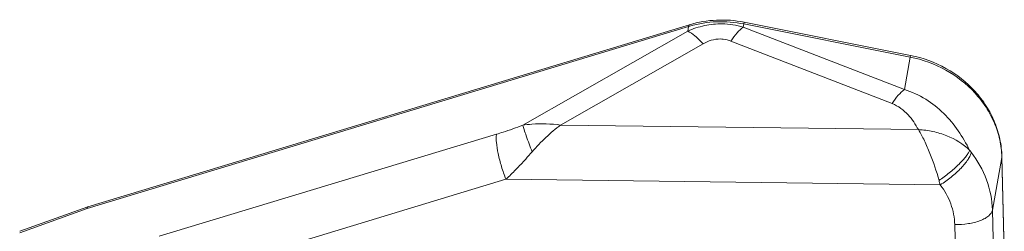
# Model space of a CAD drawing. Units: millimetres. Extents: x 4781 to 5227, y 1157 to 1472.
# Drawn here: x 4830 to 4858, y 1281 to 1287 of the extents above; entities that cross this region are included whole.
import ezdxf

# ---------------------------------------------------------------- set-up
doc = ezdxf.new("R2010")
doc.units = ezdxf.units.MM
doc.header["$LTSCALE"] = 0.2
doc.layers.add('1', color=7, linetype='Continuous')

msp = doc.modelspace()

# ---------------------------------------------------------------- linework, layer by layer
at = {"layer": '1', "color": 7, "linetype": 'Continuous', "lineweight": 0}
for p, q in [((4850.885, 1287.111), (4850.893, 1287.161)), ((4855.641, 1286.214), (4850.893, 1287.161)), ((4832.149, 1281.849), (4849.307, 1287.04)), ((4849.335, 1287.089), (4832.166, 1281.895)), ((4844.576, 1284.223), (4849.283, 1286.907)), ((4849.307, 1287.04), (4849.283, 1286.907)), ((4850.869, 1287.023), (4850.885, 1287.111)), ((4850.869, 1287.023), (4855.465, 1285.239)), ((4850.885, 1287.111), (4855.633, 1286.165)), ((4855.114, 1284.841), (4850.518, 1286.625)), ((4849.721, 1286.545), (4845.659, 1284.229)), ((4855.633, 1286.165), (4855.465, 1285.239)), ((4855.641, 1286.214), (4855.633, 1286.165)), ((4855.866, 1284.097), (4845.659, 1284.229)), ((4843.829, 1283.968), (4834.204, 1281.056)), ((4857.977, 1281.803), (4858.248, 1283.3)), ((4858.248, 1283.3), (4858.249, 1283.319)), ((4858.248, 1283.3), (4858.315, 1280.612)), ((4858.316, 1280.631), (4858.249, 1283.319)), ((4844.098, 1282.682), (4834.473, 1279.77)), ((4844.098, 1282.682), (4856.487, 1282.522)), ((4832.149, 1281.849), (4830.225, 1281.157)), ((4832.165, 1281.894), (4830.229, 1281.198)), ((4832.166, 1281.895), (4832.165, 1281.894)), ((4858.044, 1279.115), (4857.977, 1281.803)), ((4856.903, 1281.388), (4857.022, 1276.6))]:
    msp.add_line(p, q, dxfattribs=at)
for centre, radius, start, end in [((4850.203, 1284.078), 3.094, 106.1319, 106.8312), ((4850.239, 1284.873), 2.24, 73.6498, 89.2567), ((4849.465, 1277.307), 10.015, 37.8492, 38.2889), ((4855.642, 1283.235), 2.606, 1.4236, 1.8238), ((4880.664, 1289.222), 25.088, 195.1942, 195.4898)]:
    msp.add_arc(centre, radius, start, end, dxfattribs=at)
for points, knots in [([(4850.893, 1287.161), (4850.635, 1287.212), (4850.107, 1287.253), (4849.585, 1287.164), (4849.335, 1287.089)], [0, 0, 0, 0, 0.502156, 1, 1, 1, 1]), ([(4849.343, 1287.05), (4849.591, 1287.122), (4850.108, 1287.204), (4850.63, 1287.162), (4850.885, 1287.111)], [0, 0, 0, 0, 0.49713, 1, 1, 1, 1]), ([(4849.283, 1286.907), (4849.437, 1286.975), (4849.76, 1287.081), (4850.099, 1287.115), (4850.268, 1287.113)], [0, 0, 0, 0, 0.500073, 1, 1, 1, 1]), ([(4849.283, 1286.907), (4849.358, 1286.873), (4849.515, 1286.761), (4849.649, 1286.625), (4849.721, 1286.545)], [0, 0, 0, 0, 0.432905, 1, 1, 1, 1]), ([(4849.335, 1287.089), (4849.332, 1287.088), (4849.315, 1287.077), (4849.31, 1287.055), (4849.307, 1287.04)], [0, 0, 0, 0, 0.186175, 1, 1, 1, 1]), ([(4850.518, 1286.625), (4850.572, 1286.707), (4850.678, 1286.85), (4850.806, 1286.976), (4850.869, 1287.023)], [0, 0, 0, 0, 0.555071, 1, 1, 1, 1]), ([(4849.721, 1286.545), (4849.795, 1286.587), (4849.956, 1286.658), (4850.131, 1286.684), (4850.219, 1286.683)], [0, 0, 0, 0, 0.4934, 1, 1, 1, 1]), ([(4850.219, 1286.683), (4850.245, 1286.683), (4850.347, 1286.677), (4850.447, 1286.652), (4850.518, 1286.625)], [0, 0, 0, 0, 0.25533, 1, 1, 1, 1]), ([(4855.633, 1286.165), (4855.986, 1286.095), (4856.668, 1285.848), (4857.379, 1285.295), (4857.807, 1284.744), (4858.047, 1284.293), (4858.2, 1283.813), (4858.242, 1283.482), (4858.247, 1283.318)], [0, 0, 0, 0, 0.259796, 0.514075, 0.638558, 0.760835, 0.8812, 1, 1, 1, 1]), ([(4858.249, 1283.319), (4858.245, 1283.488), (4858.205, 1283.827), (4858.052, 1284.318), (4857.812, 1284.778), (4857.385, 1285.337), (4856.675, 1285.895), (4855.993, 1286.144), (4855.641, 1286.214)], [0, 0, 0, 0, 0.120827, 0.242681, 0.365802, 0.490435, 0.743199, 1, 1, 1, 1]), ([(4855.465, 1285.239), (4855.402, 1285.192), (4855.274, 1285.066), (4855.168, 1284.923), (4855.114, 1284.841)], [0, 0, 0, 0, 0.444924, 1, 1, 1, 1]), ([(4857.325, 1283.512), (4857.138, 1283.896), (4856.767, 1284.445), (4856.084, 1284.988), (4855.679, 1285.177), (4855.465, 1285.239)], [0, 0, 0, 0, 0.49249, 0.744085, 1, 1, 1, 1]), ([(4855.114, 1284.841), (4855.204, 1284.808), (4855.367, 1284.712), (4855.572, 1284.529), (4855.736, 1284.321), (4855.825, 1284.172), (4855.866, 1284.097)], [0, 0, 0, 0, 0.266344, 0.518868, 0.762251, 1, 1, 1, 1]), ([(4843.829, 1283.968), (4843.891, 1283.987), (4844.142, 1284.065), (4844.391, 1284.151), (4844.576, 1284.223)], [0, 0, 0, 0, 0.247669, 1, 1, 1, 1]), ([(4844.576, 1284.223), (4844.661, 1284.237), (4845.021, 1284.278), (4845.386, 1284.262), (4845.659, 1284.229)], [0, 0, 0, 0, 0.23895, 1, 1, 1, 1]), ([(4844.844, 1283.466), (4844.787, 1283.617), (4844.708, 1283.827), (4844.621, 1284.08), (4844.588, 1284.181), (4844.576, 1284.223)], [0, 0, 0, 0, 0.603522, 0.836186, 1, 1, 1, 1]), ([(4845.659, 1284.229), (4845.513, 1284.12), (4845.227, 1283.879), (4844.969, 1283.61), (4844.844, 1283.466)], [0, 0, 0, 0, 0.489985, 1, 1, 1, 1]), ([(4857.325, 1283.512), (4857.143, 1283.692), (4856.792, 1283.898), (4856.282, 1284.055), (4856.005, 1284.09), (4855.866, 1284.097)], [0, 0, 0, 0, 0.480011, 0.739136, 1, 1, 1, 1]), ([(4856.453, 1282.647), (4856.381, 1282.909), (4856.253, 1283.293), (4856.044, 1283.772), (4855.928, 1283.995), (4855.866, 1284.097)], [0, 0, 0, 0, 0.520133, 0.771315, 1, 1, 1, 1]), ([(4843.829, 1283.968), (4843.823, 1283.935), (4843.818, 1283.858), (4843.828, 1283.672), (4843.874, 1283.395), (4843.966, 1283.042), (4844.05, 1282.8), (4844.098, 1282.682)], [0, 0, 0, 0, 0.075689, 0.173279, 0.421406, 0.710872, 1, 1, 1, 1]), ([(4857.325, 1283.512), (4857.317, 1283.486), (4857.288, 1283.428), (4857.194, 1283.289), (4857.012, 1283.093), (4856.751, 1282.861), (4856.553, 1282.714), (4856.453, 1282.647)], [0, 0, 0, 0, 0.065632, 0.155852, 0.405465, 0.708575, 1, 1, 1, 1]), ([(4844.844, 1283.466), (4844.784, 1283.396), (4844.633, 1283.224), (4844.385, 1282.962), (4844.194, 1282.772), (4844.098, 1282.682)], [0, 0, 0, 0, 0.255503, 0.634006, 1, 1, 1, 1]), ([(4856.487, 1282.522), (4856.597, 1282.59), (4856.805, 1282.739), (4857.073, 1282.982), (4857.251, 1283.192), (4857.341, 1283.349), (4857.367, 1283.42), (4857.373, 1283.452)], [0, 0, 0, 0, 0.296302, 0.58582, 0.829625, 0.925015, 1, 1, 1, 1]), ([(4857.977, 1281.803), (4857.969, 1282.095), (4857.854, 1282.689), (4857.557, 1283.214), (4857.373, 1283.452)], [0, 0, 0, 0, 0.493222, 1, 1, 1, 1]), ([(4856.903, 1281.388), (4856.898, 1281.589), (4856.818, 1281.998), (4856.614, 1282.359), (4856.487, 1282.522)], [0, 0, 0, 0, 0.493222, 1, 1, 1, 1]), ([(4832.165, 1281.894), (4832.159, 1281.892), (4832.15, 1281.876), (4832.15, 1281.86), (4832.149, 1281.849)], [0, 0, 0, 0, 0.361054, 1, 1, 1, 1]), ([(4856.903, 1281.388), (4857.032, 1281.387), (4857.279, 1281.404), (4857.569, 1281.474), (4857.761, 1281.561), (4857.892, 1281.647), (4857.965, 1281.74), (4857.977, 1281.803)], [0, 0, 0, 0, 0.320561, 0.610624, 0.734193, 0.839951, 1, 1, 1, 1])]:
    msp.add_open_spline(points, degree=3, knots=knots, dxfattribs=at)

doc.saveas('drawing.dxf')
